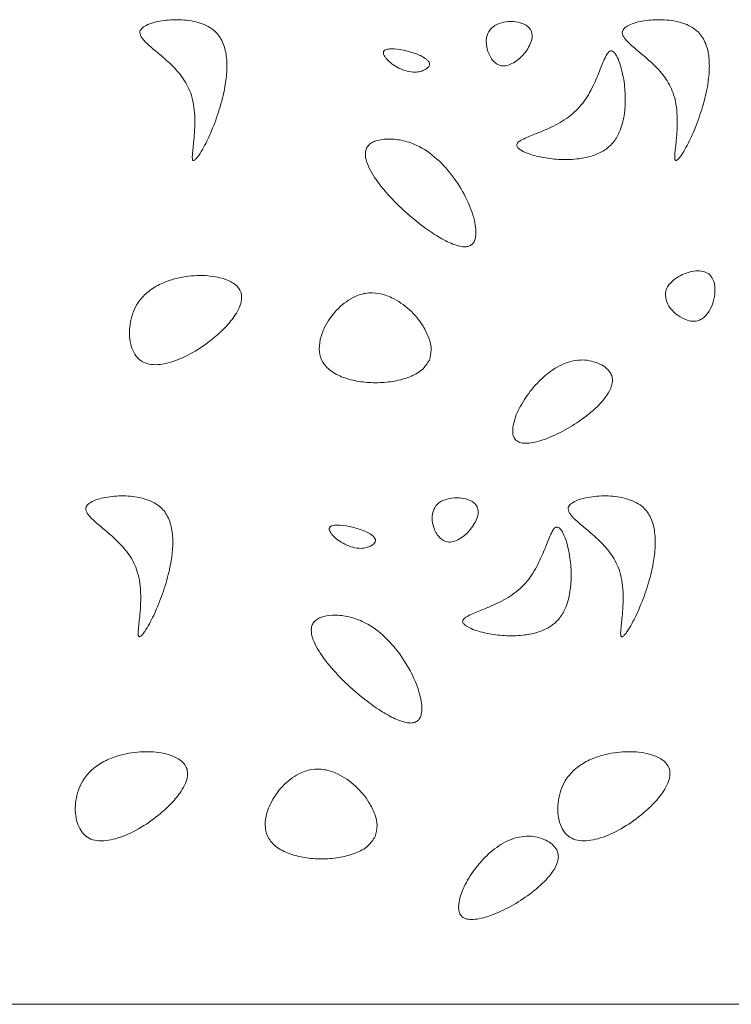
# Paper-space layout 'Layout1' of a CAD drawing. Extents: x -0.1 to 16.7, y -0.1 to 10.7.
# Drawn here: x 2.6 to 2.8, y 4.9 to 5.1 of the extents above; entities that cross this region are included whole.
import ezdxf

# ---------------------------------------------------------------- set-up
doc = ezdxf.new("R2010")
doc.units = 0
doc.header["$LTSCALE"] = 2.5
doc.header["$MEASUREMENT"] = 0
doc.layers.get('0').update_dxf_attribs({"linetype": 'CONTINUOUS'})

# ---------------------------------------------------------------- blocks, each defined once
blk = doc.blocks.new('WITTUR_MASON2')
at = {"color": 7, "linetype": 'Continuous', "lineweight": 15}
blk.add_line((-6.403360336891637, -0.8431287990720193), (-5.503360355101449, -0.8431287990720193), dxfattribs=at)
for points, knots in [([(-6.10810872899674, -0.6886985421745067), (-6.108093289378758, -0.6887191565626836), (-6.108063922324163, -0.6887583663310579), (-6.107992206289055, -0.68878631588791), (-6.107912080911319, -0.6887793570840586), (-6.107787168306913, -0.6887277343562346), (-6.107615422947674, -0.6885928727281225), (-6.107333750311227, -0.6882943289078867), (-6.106804193593234, -0.6875751484587909), (-6.105831564559139, -0.6859078533016145), (-6.104534326525481, -0.683122791660935), (-6.103179817887849, -0.6794136239334421), (-6.102229485827138, -0.6756819953457125), (-6.101807288354394, -0.6722611597228934), (-6.101907825071066, -0.6693791521820458), (-6.102629159444405, -0.6667925842652949), (-6.104365252134812, -0.6645825975210755), (-6.107191443870761, -0.6633659396445637), (-6.110446501960269, -0.6629255065847701), (-6.11368341395746, -0.663117495518236), (-6.116095605432292, -0.6636941123060751), (-6.117376683764633, -0.6645004656463698), (-6.117733241469523, -0.6650007336068029), (-6.117829377561975, -0.6654311053371202), (-6.117700961522587, -0.6659339552902566), (-6.117151389282299, -0.6667920392203541), (-6.115915610297634, -0.6679260066130155), (-6.114078907309704, -0.6694362936784728), (-6.111897539467464, -0.6713389974556776), (-6.109714436811828, -0.6737180247205288), (-6.108052781846254, -0.6771219767440471), (-6.107635491497604, -0.681063658577159), (-6.107839328613409, -0.6846843677083143), (-6.108155729188184, -0.6870777954773075), (-6.108206538534432, -0.6882223617949421), (-6.108170729483845, -0.6885596464435366), (-6.108127224078089, -0.6886571088255096), (-6.10810872899674, -0.6886985421745067)], [0, 0, 0, 0, 0.001121837193111215, 0.002133799774814797, 0.003245364970468676, 0.004607437925231989, 0.008068099747361394, 0.01280675266508037, 0.02278550721462627, 0.04752857036599453, 0.09821052497351472, 0.1586856126644182, 0.2222653727644837, 0.268376053527044, 0.3109588552048903, 0.3493513599366435, 0.3854461361101977, 0.4313565021197443, 0.4814406805308718, 0.5302165816533759, 0.5744703313625572, 0.5898158847376466, 0.5958042758036695, 0.6011911740731453, 0.6087978058459357, 0.6180564295454666, 0.6460459814300955, 0.6824071615004564, 0.7236684052633956, 0.774231070510523, 0.8244405919335034, 0.8885048178791384, 0.9472196753028523, 0.9851347243257101, 0.9952959340419023, 0.9980002006702222, 1, 1, 1, 1]), ([(-6.046172150271104, -0.6650312938029401), (-6.046335470735812, -0.664781704799907), (-6.046680198604008, -0.6642548860372699), (-6.047569924282925, -0.6637660581786804), (-6.048792280064845, -0.6633935055260736), (-6.050350811886346, -0.6633036249570523), (-6.052049944451937, -0.6636253540084454), (-6.053549700671738, -0.6644366228031231), (-6.054389858483773, -0.6659060621063873), (-6.054461075094878, -0.6675854840814281), (-6.054088264953862, -0.6690530680043594), (-6.053469465466605, -0.6701915799849303), (-6.052773223822896, -0.670964667636099), (-6.051864204811409, -0.6714759334058726), (-6.050760728459409, -0.6714963213121337), (-6.049208336579795, -0.6709143074842814), (-6.047512678211206, -0.669477720127361), (-6.04633207214647, -0.6676496197051165), (-6.045901523878456, -0.6660599948352228), (-6.0460859585246, -0.6653589245922831), (-6.046172150271104, -0.6650312938029401)], [0, 0, 0, 0, 0.03420055400447014, 0.07218865149473325, 0.1144439424377536, 0.1826564461757036, 0.250869828819942, 0.3139613230449337, 0.3739740111234368, 0.4381370124839125, 0.5047527261457422, 0.5476933547909073, 0.5875760350458878, 0.624322901947434, 0.665451687612796, 0.7111049749629934, 0.8145865438469264, 0.9170588905032365, 0.9612391747232225, 1, 1, 1, 1]), ([(-6.019826740837743, -0.6886985421745067), (-6.019811301229311, -0.688719156548359), (-6.019781934193816, -0.6887583662896759), (-6.019710218024557, -0.6887863160404777), (-6.019630093237993, -0.6887793563844298), (-6.019505196149566, -0.6887277479588647), (-6.019333511336754, -0.6885928384140243), (-6.019051828169722, -0.688294324567778), (-6.018522171756103, -0.687575204263112), (-6.017549731363943, -0.6859077904525748), (-6.016252377717592, -0.6831228141220436), (-6.014897938768627, -0.6794136044427432), (-6.013947493030173, -0.6756820092521139), (-6.013525264753753, -0.6722611527891331), (-6.013625967300868, -0.669379171913306), (-6.014347145894135, -0.666792569732479), (-6.016083274255379, -0.6645826005483286), (-6.018909452658136, -0.6633659374474519), (-6.022164513492498, -0.6629255120597008), (-6.025401429806607, -0.6631174773060593), (-6.027813627812975, -0.6636941614872285), (-6.029094741107656, -0.6645004498227536), (-6.0294513568806, -0.6650007229325183), (-6.029547350610301, -0.6654311191034594), (-6.02941898760173, -0.6659339528050623), (-6.028869393157947, -0.6667920221102577), (-6.027633709563816, -0.6679260627547592), (-6.025796910073041, -0.6694362569883197), (-6.023615560346116, -0.6713390057605011), (-6.02143244355193, -0.6737180225068187), (-6.019770805550252, -0.677121976875469), (-6.019353451039024, -0.6810636628797511), (-6.019557489171802, -0.6846843579944561), (-6.019873733206168, -0.6870777987751353), (-6.019924550594624, -0.6882223617747059), (-6.019888741307113, -0.6885596464451282), (-6.019845235913635, -0.6886571088261917), (-6.019826740837743, -0.6886985421745067)], [0, 0, 0, 0, 0.001121837353430043, 0.002133800079750559, 0.003245365434255324, 0.004607438583668931, 0.008067161645492597, 0.0128058152404001, 0.02278527212159508, 0.04752774159184034, 0.09820970344218653, 0.1586847997754272, 0.2222648459326197, 0.2683755332847371, 0.3109584005417664, 0.3493505662591403, 0.3854453475909049, 0.4313557201613822, 0.4814399057299091, 0.53021581382285, 0.5744695698562193, 0.5898160611147509, 0.595804453036559, 0.6011911027423845, 0.608797735602219, 0.6180563606248755, 0.6460451109883726, 0.6824071775225479, 0.7236684271820238, 0.7742310996549299, 0.8244406282532222, 0.8885048633541086, 0.9472197816345201, 0.9851347222013523, 0.9952959333696565, 0.998000200384436, 1, 1, 1, 1]), ([(-6.073118534095556, -0.6687217365038123), (-6.073148132216375, -0.6687637867696594), (-6.073207554228247, -0.668848208053987), (-6.073254441676454, -0.6690679239277415), (-6.073192833311623, -0.6693878315029451), (-6.072981142188382, -0.669783622123532), (-6.072190987326394, -0.6707846149126908), (-6.070784239539989, -0.6717439143915271), (-6.068944308386108, -0.6724770387806984), (-6.067578120210783, -0.6726795965746533), (-6.066454738695938, -0.6725166202827495), (-6.065646955276407, -0.6722135735665233), (-6.065112162407331, -0.6718503366587356), (-6.064851585139877, -0.6715075268357396), (-6.064765915849875, -0.6712487054583107), (-6.064795393681834, -0.6709364324442504), (-6.064997999218576, -0.6705889132556422), (-6.065736228978039, -0.6699032672634075), (-6.067314382335553, -0.6691915259577854), (-6.06948927270696, -0.6685700963610088), (-6.071361528306625, -0.6683026290850194), (-6.072500710830809, -0.6683957475815987), (-6.07294193445432, -0.668560572161141), (-6.07306325968284, -0.6686712932280443), (-6.073118534095556, -0.6687217365038123)], [0, 0, 0, 0, 0.007617547532725178, 0.01529320055911264, 0.03281578238722502, 0.05495631647269868, 0.08190961308812238, 0.222869498883344, 0.3015514649820578, 0.3776395206061346, 0.4258436499752968, 0.4696831133711963, 0.5058736601625502, 0.5205566885270291, 0.5333285601397658, 0.545628431196608, 0.5662766953143372, 0.5917219760469941, 0.6953831874841014, 0.8195730311656355, 0.9307941954345168, 0.9756457461583661, 0.9889044752187254, 1, 1, 1, 1]), ([(-6.031607653632818, -0.6687217365038123), (-6.031667771167577, -0.6687351486275475), (-6.031796358970951, -0.6687638363559927), (-6.031970153947896, -0.6688950801085412), (-6.032244409452687, -0.6691924601420851), (-6.0328327406678, -0.6702392871379743), (-6.033612861649999, -0.672317258441808), (-6.034844589321438, -0.6752548685451529), (-6.036603530062621, -0.6783787995427701), (-6.039275916307361, -0.6809597075157399), (-6.042401702934967, -0.6826771135056333), (-6.045309928325878, -0.6839016429362346), (-6.047319383762897, -0.6846663678311415), (-6.048344169180837, -0.6852675928644203), (-6.048677217227123, -0.6855520015278671), (-6.048837039012597, -0.685838103653623), (-6.048830794872629, -0.6861046441485996), (-6.048700123335493, -0.6863509005188462), (-6.04842293956699, -0.6866478113663561), (-6.047730451774441, -0.6871165285406278), (-6.046213316939429, -0.6877435303422317), (-6.043793821259442, -0.6883359758026018), (-6.040722937253122, -0.6886724098785635), (-6.037724345324932, -0.6885719038637035), (-6.035073143875707, -0.6880225474444615), (-6.032912981661411, -0.6871025619543616), (-6.031139232700298, -0.6856239793919485), (-6.029820156942606, -0.6833814338544926), (-6.029068636528791, -0.6805093631021464), (-6.028886787995361, -0.6772393459441446), (-6.029149227499602, -0.6743304768526741), (-6.029640555570495, -0.6719795398887527), (-6.030193397555195, -0.6703312722238479), (-6.030715593367859, -0.6693067962478381), (-6.031151650475294, -0.6688768198189337), (-6.031376573475882, -0.6687340916264475), (-6.0315345172462, -0.6687256468742362), (-6.031607653632818, -0.6687217365038123)], [0, 0, 0, 0, 0.002919393652973061, 0.006244408023436206, 0.01018840279381079, 0.02228456847738486, 0.06317199777338116, 0.1165247708538419, 0.1747749680186104, 0.2334742073486168, 0.2915987575363216, 0.3444682585512621, 0.3847345947186858, 0.3941115919653806, 0.4012675632058033, 0.4054557827503864, 0.4093223055083726, 0.4134608865813384, 0.4185228637691986, 0.4286532399180573, 0.4531828934417766, 0.4966774523643705, 0.5475122565344683, 0.6006766649733813, 0.6395961530046599, 0.6765639574112303, 0.7120045179393178, 0.7480941048522024, 0.7992708296734616, 0.8526230279283825, 0.9041967935034839, 0.9387256956520307, 0.9672188711066774, 0.9876608204606571, 0.9925356421996261, 0.9965436043775939, 1, 1, 1, 1]), ([(-6.057440791650606, -0.7043960746132143), (-6.057257244490756, -0.7042873169959876), (-6.056880911050484, -0.7040643272848683), (-6.056524784169142, -0.7034529086470229), (-6.056286440043095, -0.7025510090170428), (-6.056283934233306, -0.7012764713122124), (-6.056689678046951, -0.6989679676241849), (-6.057920601574551, -0.6957568141488082), (-6.060194497916655, -0.6919272753355017), (-6.063252120487959, -0.6884193248081374), (-6.06663479783856, -0.6860405601139519), (-6.069876448067589, -0.6850004896498376), (-6.072465822082449, -0.6847545893053848), (-6.074405789722732, -0.6850401653798599), (-6.075586364513583, -0.6856291131834951), (-6.076189202601199, -0.6862185859820329), (-6.076565062910504, -0.6871086816950083), (-6.076529609109912, -0.6883350179114132), (-6.075802983079939, -0.6904801408572894), (-6.073889534199225, -0.6933600986287729), (-6.070826738673986, -0.6967619304455184), (-6.067496664030841, -0.6997319546994731), (-6.064345879261055, -0.702050672197629), (-6.061642006859529, -0.7036465690166551), (-6.059559819493643, -0.7044701303818783), (-6.058141676918694, -0.7046041655530644), (-6.05766111830826, -0.7044614890016874), (-6.057440791650606, -0.7043960746132143)], [0, 0, 0, 0, 0.01040784474019777, 0.02133958389219697, 0.03384120382178098, 0.05640440330831684, 0.08365460304307593, 0.1496208913822506, 0.225155747152194, 0.3031963509394118, 0.3785317205623195, 0.4263887616841327, 0.4700729500191377, 0.5065289546975532, 0.5215423964876762, 0.5347159759062154, 0.547338758195705, 0.5682370668793548, 0.5936983024106288, 0.6587549108102059, 0.7373363957296494, 0.8201583716231565, 0.8790860517127084, 0.9306924346668101, 0.975388839852652, 0.9887162678194935, 1, 1, 1, 1]), ([(-6.02163881590468, -0.7130071271374163), (-6.021603655499803, -0.713564341767551), (-6.021529314028157, -0.7147424896204484), (-6.02042099424898, -0.7162552679351393), (-6.018997696499355, -0.7174607559809374), (-6.017556917687216, -0.7180938492440418), (-6.016388981463933, -0.7182205637295738), (-6.015560060452572, -0.7180895575804698), (-6.014813001624589, -0.7177028607775355), (-6.013931451237113, -0.7169048123366792), (-6.013112342439854, -0.7155325580208682), (-6.012575932442815, -0.7136755883818751), (-6.012497151910338, -0.7118145768818067), (-6.012921033322982, -0.7102481526742395), (-6.013905812990288, -0.7092740930679611), (-6.015116643357032, -0.7089405178778634), (-6.01645411900563, -0.7089809013887134), (-6.018313581052553, -0.7094464986446383), (-6.020011077776417, -0.710400593588929), (-6.021287278045747, -0.71177710253437), (-6.021525147165448, -0.7126094022769394), (-6.02163881590468, -0.7130071271374163)], [0, 0, 0, 0, 0.05755027260476068, 0.1216815324955864, 0.1889497682533902, 0.2530999300326592, 0.282851989417918, 0.3112966835818092, 0.3398252872119211, 0.369835063726253, 0.4351277027730817, 0.5043771232192263, 0.5708885041024724, 0.6291539470590221, 0.6685860626171654, 0.710281173689566, 0.7570902343322166, 0.8079239629937025, 0.9102983830002706, 0.9571349583724479, 0.9999999999999999, 0.9999999999999999, 0.9999999999999999, 0.9999999999999999]), ([(-6.099265887150068, -0.7130071271374163), (-6.099433758649866, -0.7126418164816641), (-6.09978884700331, -0.7118690971146862), (-6.101379608573097, -0.7106916298641863), (-6.104128416238382, -0.7098620533608937), (-6.107932382379204, -0.7097152049443594), (-6.1115284444395, -0.710339899356768), (-6.114515038097124, -0.7115344985165848), (-6.116756557573808, -0.7130306611757078), (-6.118714666572487, -0.7153943626763066), (-6.119793803575249, -0.7186405068880504), (-6.119743007752277, -0.7217294478543863), (-6.118994724005915, -0.7238517684575072), (-6.118110832038383, -0.7251008995676784), (-6.11684297435113, -0.7258947859529599), (-6.114713661792393, -0.7262903237667615), (-6.111649095319081, -0.7256734558059179), (-6.107992958501654, -0.72396683363786), (-6.104739830500421, -0.7217387547561884), (-6.102158646161115, -0.7193861629350522), (-6.10050628368117, -0.7173991970491898), (-6.099556433508951, -0.7156772369471582), (-6.099087277138096, -0.7142927188083377), (-6.099209246453029, -0.7134148131783604), (-6.099265887150068, -0.7130071271374163)], [0, 0, 0, 0, 0.02062210197303828, 0.04362067552587549, 0.09992024185385277, 0.1676754237052037, 0.2402054079091472, 0.2880935547339243, 0.3342203424482254, 0.3789627352541892, 0.4453283920864601, 0.5077705317133753, 0.5358465074824877, 0.5614528135868094, 0.5858402494841348, 0.6116281564266497, 0.672317030287234, 0.744422176504465, 0.8210444720805391, 0.8763773686456333, 0.9259456207667439, 0.9544227734788526, 0.9788346282315157, 1, 1, 1, 1]), ([(-6.064821755273897, -0.7253086223629452), (-6.064659303016924, -0.724671655299062), (-6.064315844548219, -0.7233249720536605), (-6.064868931979618, -0.7211481372453363), (-6.066124797747307, -0.7186079468960997), (-6.068366284373042, -0.7159600573033913), (-6.071222071376269, -0.7139493009310627), (-6.074032774695297, -0.7129809117886907), (-6.076522552566985, -0.7129361168199466), (-6.07927639540685, -0.7139262985069763), (-6.081951397579815, -0.7160579193359808), (-6.083893238015662, -0.7188448906867961), (-6.084863074520399, -0.7215009661588283), (-6.085069162318177, -0.7237286980780482), (-6.08440132857595, -0.725890934887957), (-6.08263753445226, -0.72756622396696), (-6.080191794128041, -0.7286898305253544), (-6.077317738893726, -0.7293317976475464), (-6.074245520515888, -0.7295013209975423), (-6.071200764643436, -0.7292157146000591), (-6.068469740753244, -0.7284530273575456), (-6.066112326590428, -0.72727929764892), (-6.06523146967902, -0.725934247651594), (-6.064821755273897, -0.7253086223629452)], [0, 0, 0, 0, 0.03365045066793011, 0.07114417789960498, 0.112974087515235, 0.1806609966744406, 0.2486421656816422, 0.2917784385803559, 0.3332031922100454, 0.375198077707503, 0.4411205072343126, 0.5074370041895544, 0.5489577217813497, 0.5867715175212842, 0.6216563704548413, 0.6623788484823596, 0.708687136826545, 0.7601606715015156, 0.8142983471950654, 0.8679068368589284, 0.917836684457005, 0.9617832436607565, 1, 1, 1, 1]), ([(-6.031607653632818, -0.7277689370523603), (-6.031851598880621, -0.7274258490135708), (-6.032374883495777, -0.7266898941484214), (-6.034111105810098, -0.7256657542886842), (-6.036825012854024, -0.7250127967956814), (-6.040334384755624, -0.7257712891664596), (-6.043469922476561, -0.727810964122682), (-6.046131053299177, -0.7305255669518829), (-6.048212734555818, -0.7336106663708506), (-6.049339462719217, -0.7362084946321374), (-6.049603936652147, -0.7380587041600393), (-6.049533242206508, -0.7390504311460973), (-6.049130642653836, -0.7399217813319865), (-6.048253327656312, -0.7404382551544586), (-6.047124602694112, -0.7405489317229694), (-6.045187530229668, -0.7403177437199702), (-6.042422615973464, -0.7393538681560585), (-6.039028874849464, -0.7376066191934569), (-6.03601630482035, -0.7355475497654425), (-6.033668737467451, -0.7334470302025693), (-6.032101072519254, -0.7315413605438152), (-6.031343363172709, -0.7298660044118606), (-6.031284227959986, -0.728582032900249), (-6.031500657685228, -0.7280379260903374), (-6.031607653632818, -0.7277689370523603)], [0, 0, 0, 0, 0.02446477301061599, 0.05247915023384147, 0.115969327234194, 0.1838641315953309, 0.2567715204067254, 0.3327085817324778, 0.405604956122524, 0.4746133102107533, 0.4963406432606902, 0.5147183008956748, 0.5324860764170162, 0.5501714510183651, 0.5716062296663872, 0.5980449660368705, 0.6642591808730609, 0.7419309374176365, 0.8218348703163707, 0.8777120618192286, 0.9263487097051325, 0.9659746453657623, 0.9831789508195792, 1, 1, 1, 1]), ([(-6.118009123070806, -0.7758053919087615), (-6.117993682823453, -0.7758260043547125), (-6.117964329308052, -0.7758651907570311), (-6.117892633574229, -0.7758931833541283), (-6.117812498392595, -0.7758862099599355), (-6.117687579575886, -0.775834602548457), (-6.117515887973695, -0.7756996842761055), (-6.117234229600854, -0.7754011723950498), (-6.116704653759825, -0.7746819952553778), (-6.115732045114783, -0.7730147016395676), (-6.114434787454684, -0.7702296437466885), (-6.113080326689214, -0.7665204592196915), (-6.112129825367902, -0.7627888648560202), (-6.111707779780318, -0.7593679993665319), (-6.111808323297737, -0.7564860152754136), (-6.112529524683396, -0.7538994062990696), (-6.114265663103197, -0.7516894521634185), (-6.117091858694948, -0.7504727706932499), (-6.120346947725011, -0.750032378910646), (-6.123583869270988, -0.7502242808823212), (-6.125996038620542, -0.7508010224605641), (-6.12727711009984, -0.7516073015940492), (-6.127633747899381, -0.7521075618390114), (-6.127729730066221, -0.752537963784107), (-6.127601371370019, -0.7530408019545121), (-6.127051774591109, -0.7538988732221696), (-6.125816096359358, -0.755032885658693), (-6.123979364009756, -0.7565431607627033), (-6.121797942258581, -0.7584458203166378), (-6.119614806778372, -0.7608248578326311), (-6.117953326523548, -0.7642288577148975), (-6.117535732548276, -0.7681704896265273), (-6.117740068311832, -0.7717912120797337), (-6.118055807834025, -0.7741846093088043), (-6.118107131763281, -0.7753292264878837), (-6.118071109102402, -0.775666490016647), (-6.118027613348204, -0.775763957824438), (-6.118009123070806, -0.7758053919087615)], [0, 0, 0, 0, 0.001121837588663994, 0.002132729872295997, 0.003245449138019328, 0.004607522573041047, 0.008067246360321323, 0.01280610784499218, 0.02278463634695417, 0.04752770822257176, 0.0982096807002322, 0.1586847897142734, 0.2222648492033321, 0.2683754157783264, 0.3109582324706023, 0.3493506818921431, 0.3854452453766607, 0.4313556275739152, 0.4814409658349074, 0.5302168673189701, 0.5744696071948717, 0.5898161016713527, 0.5958042541323135, 0.6011911869610937, 0.6087978214159351, 0.6180564483799986, 0.6460452046123538, 0.6824063975034396, 0.7236685175153554, 0.7742312005905624, 0.8244402363287507, 0.8885046489060024, 0.9472192910024533, 0.9851342395195299, 0.995295754005767, 0.9980001999651055, 1, 1, 1, 1]), ([(-6.056072544345625, -0.7521381239816947), (-6.056235896562157, -0.7518885474594299), (-6.056580672523523, -0.751361783960192), (-6.057470344980629, -0.7508728636873911), (-6.058692714299468, -0.7505003889536965), (-6.060251253520164, -0.7504104721522253), (-6.061950386824719, -0.7507321960858917), (-6.063450187910803, -0.7515434531730989), (-6.064290315900053, -0.7530129063343338), (-6.064361588494648, -0.7546923539039199), (-6.063988606542352, -0.7561598698557646), (-6.063369959331794, -0.7572984811984043), (-6.062673613374955, -0.7580714921236904), (-6.061764605316057, -0.7585827859641086), (-6.060661144181722, -0.7586031783505405), (-6.059108789957463, -0.7580211270665131), (-6.05741319420531, -0.7565845467518102), (-6.05623237501095, -0.7547564981862251), (-6.055802041223615, -0.753166829821339), (-6.055986392377235, -0.7524657543328885), (-6.056072544345625, -0.7521381239816947)], [0, 0, 0, 0, 0.0342017530845702, 0.072187219201228, 0.1144453422284161, 0.1826547255679078, 0.2508709800180575, 0.3139619939867243, 0.3739752491719713, 0.4381381591383171, 0.5047545252397151, 0.5476936244318923, 0.5875783186703438, 0.6243251332294519, 0.6654538603107468, 0.7111042134329331, 0.8145856349171539, 0.9170594185851216, 0.961239763373802, 1, 1, 1, 1]), ([(-6.029727213133356, -0.7758053919087615), (-6.029711773589042, -0.7758260061077635), (-6.029682406674965, -0.7758652155164327), (-6.029610689635319, -0.7758931676478369), (-6.029530543828514, -0.7758861953775522), (-6.029405601512281, -0.7758346354351033), (-6.02923390442038, -0.7756996755542787), (-6.028952238344118, -0.7754011782544694), (-6.028422668467556, -0.7746819899382444), (-6.027450053821667, -0.7730147059455703), (-6.026152808571169, -0.7702296402046613), (-6.024798302533782, -0.7665204739730598), (-6.023847970333463, -0.7627888452323077), (-6.023425771267739, -0.7593680089078134), (-6.023526313554157, -0.7564859975282161), (-6.024247632802599, -0.7538994208002805), (-6.025983745375015, -0.7516894486589081), (-6.028809926604481, -0.7504727861110041), (-6.032064986153728, -0.7500323658471189), (-6.035301898892612, -0.7502243132585136), (-6.037714097406479, -0.7508009583314106), (-6.038995154173335, -0.7516073172189408), (-6.039351734998945, -0.7521075728648157), (-6.039447856510378, -0.7525379485639405), (-6.039319458369846, -0.7530408264890411), (-6.038769736768245, -0.7538988181904642), (-6.037534139348736, -0.7550329105808942), (-6.035697371255083, -0.7565431289126536), (-6.033516031716317, -0.7584458523917874), (-6.031332914008999, -0.7608248725891826), (-6.02967128690625, -0.7642288286454004), (-6.029253880792567, -0.7681704938013354), (-6.029458084406087, -0.7717912242303555), (-6.029773774921068, -0.7741845909977201), (-6.029825173186964, -0.7753292382742529), (-6.029789098299261, -0.7756664709893357), (-6.029745671745331, -0.775763955688717), (-6.029727213133356, -0.7758053919087615)], [0, 0, 0, 0, 0.001121837519132605, 0.002133800394926497, 0.003245365913616583, 0.004608519939751648, 0.008068243512598569, 0.01280710470355524, 0.02278563258704897, 0.04752870292909329, 0.09821067226548982, 0.1586857775312895, 0.2222655561085118, 0.2683762502714732, 0.3109590643244701, 0.3493518558649799, 0.3854464171123598, 0.4313567964640931, 0.481440989430375, 0.5302168878913119, 0.5744707325489501, 0.5898162903836693, 0.595804442473485, 0.601191624288847, 0.6087982582722298, 0.6180574703091422, 0.6460462248067569, 0.6824074154441793, 0.7236686711982061, 0.7742313511395427, 0.8244408871541038, 0.8885051317176881, 0.947219717708835, 0.9851346638759467, 0.9952961777323739, 0.9980006235240911, 0.9999999999999999, 0.9999999999999999, 0.9999999999999999, 0.9999999999999999]), ([(-6.083019006391169, -0.7558285862380671), (-6.083048603846692, -0.7558706363768124), (-6.083108024522971, -0.7559550574060268), (-6.083154927150645, -0.7561747797174121), (-6.083093174809164, -0.756494652108131), (-6.08288165013937, -0.7568904974828001), (-6.08209138431539, -0.7578914350879131), (-6.080684714428571, -0.7588507990899416), (-6.078844742691217, -0.7595838667964472), (-6.077478545642862, -0.759786436240347), (-6.076355176001471, -0.7596234967293185), (-6.075547410282979, -0.7593203998485478), (-6.075012628395143, -0.7589571906817127), (-6.074752053401426, -0.7586143588084724), (-6.074666418519882, -0.7583555482747215), (-6.074695731701468, -0.7580432505492354), (-6.074898510797539, -0.7576958140232364), (-6.075636525778009, -0.7570099983058753), (-6.077214871982051, -0.7562984333351324), (-6.079389682614874, -0.7556769069447), (-6.081261930806249, -0.7554095232283089), (-6.082401149354155, -0.7555025534147717), (-6.082842363296095, -0.7556674403540455), (-6.082963705410293, -0.7557781369100667), (-6.083019006391169, -0.7558285862380671)], [0, 0, 0, 0, 0.007617541582497848, 0.01529318861327055, 0.03281630761353744, 0.05495509108614764, 0.08190836664778184, 0.2228681423362583, 0.3015536856621076, 0.3776378153284641, 0.4258457641644657, 0.4696815578352633, 0.5058720763574165, 0.5205558851442394, 0.5333277467805975, 0.5456263239889999, 0.5662763767139277, 0.591718872742473, 0.6953839027010974, 0.8195696347380877, 0.9307907121297677, 0.9756460914941215, 0.9889008441894801, 1, 1, 1, 1]), ([(-6.041508125927976, -0.7558285862380671), (-6.041568215885036, -0.7558420024408861), (-6.041696772788782, -0.7558707051653073), (-6.041870548215684, -0.7560019286520401), (-6.042144803609062, -0.7562993109081617), (-6.042733131986552, -0.7573461478182253), (-6.043513382593119, -0.7594240652119879), (-6.044744941534191, -0.7623617432604988), (-6.046503951270097, -0.7654856224062314), (-6.049176305196397, -0.7680665941804818), (-6.052302156308087, -0.7697839055244913), (-6.055210309405993, -0.7710085490036818), (-6.05721982870773, -0.7717731449433813), (-6.0582445545474, -0.7723744736554181), (-6.058577688511832, -0.7726588285279377), (-6.058737502780332, -0.7729449458333875), (-6.05873128356734, -0.773211508152599), (-6.058600499473414, -0.7734576992845632), (-6.058323453209596, -0.7737547093245212), (-6.057630847765267, -0.7742233300418775), (-6.0561137571367, -0.7748503599159449), (-6.053694234714385, -0.7754428206337707), (-6.050623384472146, -0.7757792722125032), (-6.047624823328988, -0.7756787166315462), (-6.044973607682095, -0.7751294099427923), (-6.042813456458134, -0.7742093817696514), (-6.041039611705401, -0.772730882618589), (-6.039720673913507, -0.7704882298410212), (-6.03896897212644, -0.7676162321088214), (-6.0387872858214, -0.7643461794471023), (-6.039049730831721, -0.7614373400353998), (-6.039540942454096, -0.759086384656257), (-6.040093768569022, -0.7574380966452736), (-6.040616055126975, -0.7564136460096051), (-6.041052128688079, -0.7559836759082827), (-6.041277038883436, -0.7558409125936123), (-6.041434988696892, -0.755832487432599), (-6.041508125927976, -0.7558285862380671)], [0, 0, 0, 0, 0.002918195762473419, 0.006243209874967057, 0.01018720433934887, 0.02228336908444822, 0.06317128613895431, 0.1165235593102498, 0.1747734844462392, 0.2334729369034335, 0.291598560506043, 0.3444669118509655, 0.384733119453779, 0.3941102800473447, 0.4012671583360869, 0.4054553775557292, 0.4093215879752307, 0.4134609891141743, 0.4185221361211343, 0.4286523288752853, 0.4531831194425631, 0.4966777529252017, 0.5475113123492582, 0.6006757297908338, 0.6395951484524068, 0.6765629499908494, 0.7120044592796191, 0.7480933892664103, 0.7992707520348349, 0.8526225535115746, 0.9041963150853523, 0.9387249520768753, 0.9672181253208939, 0.9876607104998757, 0.9925355318606343, 0.9965436455988457, 0.9999999999999999, 0.9999999999999999, 0.9999999999999999, 0.9999999999999999]), ([(-6.067341263946219, -0.7915029243472418), (-6.06715772472171, -0.7913941622121001), (-6.066781395263661, -0.7911711559554533), (-6.066425139707007, -0.7905597983583448), (-6.066186990766255, -0.7896578292013601), (-6.066184245436489, -0.7883833233397581), (-6.066590278782769, -0.7860748391976813), (-6.067820904142081, -0.7828636187789471), (-6.070095009256875, -0.7790341538386656), (-6.073152578850568, -0.7755261668053208), (-6.076535255562703, -0.7731474341965168), (-6.079776862275594, -0.7721073323621113), (-6.082366221839038, -0.7718614271198021), (-6.084306195401041, -0.7721470504914123), (-6.085486815124113, -0.7727359424886799), (-6.086089694434577, -0.7733254191325614), (-6.086465402229351, -0.7742155591452047), (-6.086430133219892, -0.775441860440651), (-6.085703412672501, -0.777586995347292), (-6.083790027109899, -0.7804669701558851), (-6.080727126894089, -0.7838687613343609), (-6.077397060494604, -0.7868387654336857), (-6.074246332010716, -0.7891575777814523), (-6.07154243113564, -0.7907533632585455), (-6.069460245475966, -0.7915770187335056), (-6.068042122567022, -0.791710994744335), (-6.067561564765583, -0.7915683270941827), (-6.067341263946219, -0.7915029243472418)], [0, 0, 0, 0, 0.01040784601159383, 0.02134028329702152, 0.03384155216127517, 0.05640479326907289, 0.08365520252412789, 0.149621059680839, 0.2251565829087254, 0.3031971962291866, 0.378532575054873, 0.4263883938299196, 0.4700725875012748, 0.5065285966330639, 0.5215431804920635, 0.5347167615198539, 0.5473390305416235, 0.5682373614238311, 0.5936986000653854, 0.6587552164121137, 0.737337565619122, 0.8201595516299529, 0.8790861957067864, 0.9306937044381487, 0.9753888933132148, 0.9887175965880504, 1, 1, 1, 1]), ([(-6.10916635944568, -0.8001139768716712), (-6.109334202166337, -0.7997486655854118), (-6.109689237404382, -0.7989759279953432), (-6.111280024012558, -0.7977984424308033), (-6.114028865543787, -0.7969688946654969), (-6.117832827991606, -0.796822054859831), (-6.12142886886204, -0.7974467517985886), (-6.124415436949221, -0.7986413751930286), (-6.126657027612964, -0.8001374587954615), (-6.128615038224325, -0.8025012530076765), (-6.12969420731406, -0.8057473441695038), (-6.129643391844638, -0.8088362879020679), (-6.128895124074916, -0.8109586151333588), (-6.128011237808096, -0.8122077223165434), (-6.126743427515066, -0.8130016321804305), (-6.12461413101073, -0.8133971431539067), (-6.121549563367807, -0.8127803207416946), (-6.117893431629454, -0.8110736610719869), (-6.114640304789646, -0.8088455560573493), (-6.112059060468255, -0.8064930281716443), (-6.110406616309319, -0.804506079512521), (-6.109456959064573, -0.802784036141702), (-6.108987622992572, -0.8013995666842675), (-6.109109679204721, -0.8005216583430865), (-6.10916635944568, -0.8001139768716712)], [0, 0, 0, 0, 0.02062146098931638, 0.04362027308346062, 0.09992117527116035, 0.1676764064194327, 0.2402051264799804, 0.2880933204136587, 0.3342212703877206, 0.3789628441686649, 0.4453285662866773, 0.507770428347523, 0.5358467499053836, 0.5614530811993403, 0.5858392126155164, 0.6116271449263122, 0.6723160291685891, 0.7444213844551418, 0.821043755406698, 0.8763774749069013, 0.9259457757896795, 0.954422610962286, 0.9788348553552282, 1, 1, 1, 1]), ([(-6.020884371286684, -0.8001139768716712), (-6.021052211897768, -0.7997486627414219), (-6.021407251190794, -0.7989759005974975), (-6.022998107368494, -0.7977985056800208), (-6.025746883762622, -0.7969688595744628), (-6.029550869264312, -0.7968220750155979), (-6.033146914707231, -0.797446718511992), (-6.036133472275196, -0.7986413926516889), (-6.038375032226213, -0.8001374823090828), (-6.040333158665362, -0.8025012046812208), (-6.041412186944854, -0.805747367538288), (-6.041361407144905, -0.8088362863311431), (-6.040613135365675, -0.8109586153832424), (-6.039729249781885, -0.812207722256062), (-6.038461439322873, -0.8130016321963467), (-6.03633214285901, -0.813397143146176), (-6.0332675753898, -0.8127803207062243), (-6.029611442608257, -0.8110736612527489), (-6.026358319654719, -0.8088455554211578), (-6.023777064798651, -0.8064930297518913), (-6.022124648749923, -0.804506075178324), (-6.021174934980536, -0.802784050559012), (-6.02070575835296, -0.8013995573394368), (-6.02082772999438, -0.8005216569754339), (-6.020884371286684, -0.8001139768716712)], [0, 0, 0, 0, 0.02062146500622447, 0.04362132801087831, 0.09992096068905397, 0.1676762050355442, 0.2402062747175678, 0.2880932221608179, 0.3342211811202633, 0.3789636266560584, 0.4453289143679732, 0.5077707885920318, 0.5358471156189522, 0.561453451900833, 0.585839588067247, 0.6116275254013414, 0.6723164214653641, 0.7444217907975067, 0.8210441766745341, 0.8763779069533367, 0.9259462174916533, 0.9544230582113367, 0.9788349417338734, 1, 1, 1, 1]), ([(-6.074722149347963, -0.8124154720972001), (-6.074559737602158, -0.8117785053673288), (-6.074216363211235, -0.8104318166685971), (-6.074769287248273, -0.80825496387979), (-6.076025205712995, -0.8057147820152295), (-6.078266680141041, -0.8030669066135943), (-6.081122465780936, -0.80105614915351), (-6.083933193780922, -0.8000877555880379), (-6.08642300017209, -0.8000429601934229), (-6.089176865279569, -0.8010331493453577), (-6.091851873752603, -0.8031647446605348), (-6.093793645163259, -0.8059517628955746), (-6.094763430707189, -0.8086078143180657), (-6.094969690814196, -0.8108355653739636), (-6.094301680378067, -0.8129977423370747), (-6.092538029042316, -0.8146731218562309), (-6.090092235642715, -0.8157967128468044), (-6.087218156993458, -0.8164386301198192), (-6.084145938730671, -0.8166081841550294), (-6.081101213920647, -0.8163225296216297), (-6.078370213941071, -0.8155598589682995), (-6.076012796514533, -0.8143861276912503), (-6.075131891660476, -0.8130410969786226), (-6.074722149347963, -0.8124154720972001)], [0, 0, 0, 0, 0.03365020054482364, 0.07114397449127496, 0.1129738608344847, 0.1806604725460302, 0.2486416037313395, 0.2917778526308268, 0.3332039364951898, 0.3751987986284415, 0.4411211914787557, 0.5074368825254949, 0.5489575770168915, 0.5867714389750806, 0.6216566923828014, 0.6623784474395189, 0.7086867100197006, 0.7601614565639564, 0.8142991021375574, 0.8679062489520242, 0.9178360687712122, 0.9617824342292901, 1, 1, 1, 1]), ([(-6.041508125927976, -0.8148757672311149), (-6.041752072246254, -0.8145326865826519), (-6.042275362546661, -0.8137967428026514), (-6.04401155669575, -0.8127726178504417), (-6.046725449175483, -0.8121196207193861), (-6.050234825680491, -0.812878085227112), (-6.053370330301277, -0.8149178500668768), (-6.056031527090454, -0.8176323620866697), (-6.058113158153446, -0.820717555830015), (-6.0592397169371, -0.8233153513672278), (-6.059504470274533, -0.8251655447304529), (-6.059433581783196, -0.8261572391327263), (-6.059031138248429, -0.8270286451611355), (-6.058153797759132, -0.8275451292295202), (-6.057025074258036, -0.8276557773865534), (-6.055088004168283, -0.8274245615825748), (-6.052323085826174, -0.8264607064520533), (-6.048929337268873, -0.8247134253704189), (-6.045916711599602, -0.8226543971472893), (-6.043569142261276, -0.8205538872841771), (-6.042001511265426, -0.8186481816005653), (-6.041243913844937, -0.8169728571369888), (-6.041184582366441, -0.8156888634630377), (-6.041401089239116, -0.8151447607726823), (-6.041508125927976, -0.8148757672311149)], [0, 0, 0, 0, 0.02446448546693017, 0.05247887336249192, 0.1159676737159926, 0.1838640057938564, 0.2567701167445811, 0.3327085570381095, 0.4056044235285768, 0.4746124473997075, 0.4963395997460036, 0.5147174194474832, 0.5324848431626328, 0.5501704299560123, 0.571605160988053, 0.5980439453503889, 0.6642581854114973, 0.7419299715458473, 0.8218351944852688, 0.8777124072750598, 0.9263478300714569, 0.9659737808279536, 0.9831781144176525, 1, 1, 1, 1])]:
    blk.add_open_spline(points, degree=3, knots=knots, dxfattribs=at)

psp = doc.layouts.get("Layout1")

# ---------------------------------------------------------------- block references
at = {"linetype": 'ByBlock'}
psp.add_blockref('WITTUR_MASON2', (8.77, 5.79), dxfattribs=at)

doc.saveas('drawing.dxf')
